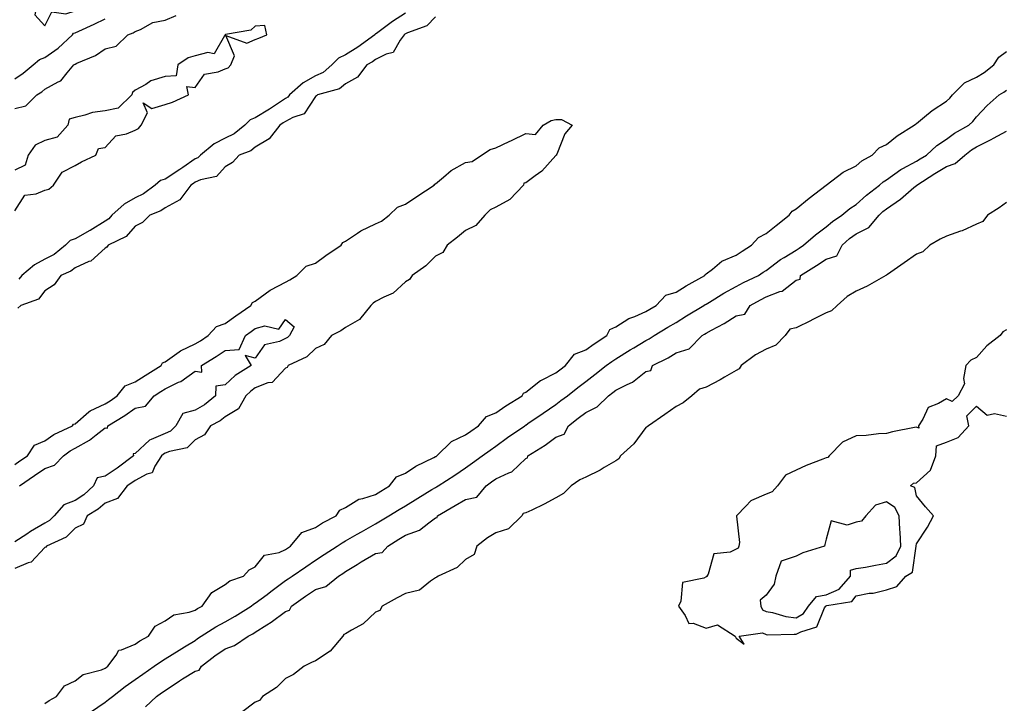
# Model space of a CAD drawing. Units: inches. Extents: x 889283 to 891923, y 7242458 to 7245098.
# Drawn here: x 889890 to 890217, y 7244100 to 7244327 of the extents above; entities that cross this region are included whole.
import ezdxf

# ---------------------------------------------------------------- set-up
doc = ezdxf.new("R2010")
doc.units = ezdxf.units.IN
doc.header["$MEASUREMENT"] = 0
doc.layers.add('Contour_88927242', color=7, linetype='Continuous', true_color=0xa81e52)

msp = doc.modelspace()

# ---------------------------------------------------------------- linework, layer by layer
at = {"layer": 'Contour_88927242'}
for points in [[(889908.05, 7244329.86, 3324), (889909.46, 7244330.51, 3324), (889912.2, 7244331.92, 3324), (889913.29, 7244336.69, 3324), (889918.05, 7244338.93, 3324), (889919.62, 7244340.35, 3324), (889925.04, 7244341.92, 3324), (889922.55, 7244346.42, 3324), (889918.05, 7244344.73, 3324), (889916.65, 7244343.32, 3324), (889908.32, 7244342.19, 3324), (889908.05, 7244342.09, 3324), (889907.94, 7244342.03, 3324), (889907.7, 7244341.92, 3324), (889906.57, 7244340.45, 3324), (889903.93, 7244336.04, 3324), (889901.66, 7244335.52, 3324), (889898.05, 7244333.74, 3324), (889897.15, 7244332.82, 3324), (889895.32, 7244331.92, 3324), (889894.68, 7244328.55, 3324), (889898.05, 7244324.88, 3324), (889900.39, 7244329.59, 3324), (889904.98, 7244328.85, 3324)], [(890148.05, 7244128.04, 3323), (890150.52, 7244129.45, 3323), (890152.12, 7244131.92, 3323), (890154.8, 7244135.17, 3323), (890158.05, 7244135.73, 3323), (890162.37, 7244137.6, 3323), (890166.16, 7244141.92, 3323), (890166.13, 7244143.84, 3323), (890168.05, 7244144.4, 3323), (890171.06, 7244144.94, 3323), (890174.42, 7244145.55, 3323), (890178.05, 7244146.19, 3323), (890181.32, 7244148.65, 3323), (890182.83, 7244151.92, 3323), (890182.66, 7244156.54, 3323), (890182.53, 7244157.44, 3323), (890182.33, 7244161.92, 3323), (890180.87, 7244164.74, 3323), (890178.05, 7244166.57, 3323), (890174.44, 7244165.53, 3323), (890171.26, 7244161.92, 3323), (890169.73, 7244160.24, 3323), (890168.05, 7244159.84, 3323), (890165.02, 7244158.88, 3323), (890159.66, 7244160.31, 3323), (890158.05, 7244154.21, 3323), (890157.54, 7244152.43, 3323), (890157.43, 7244151.92, 3323), (890150.28, 7244149.69, 3323), (890148.05, 7244148.59, 3323), (890143.08, 7244146.89, 3323), (890141.26, 7244141.92, 3323), (890140.74, 7244139.23, 3323), (890138.05, 7244135.61, 3323), (890136.06, 7244133.91, 3323), (890136.32, 7244131.92, 3323), (890136.84, 7244130.71, 3323), (890138.05, 7244130.11, 3323), (890140.21, 7244129.76, 3323), (890144.58, 7244128.45, 3323)]]:
    msp.add_polyline3d(points, close=True, dxfattribs=at)
for points in [[(890018.05, 7244329.17, 3322), (890013.65, 7244326.32, 3322), (890008.81, 7244322.68, 3322), (890008.05, 7244322.13, 3322), (890007.89, 7244322.09, 3322), (890007.79, 7244321.92, 3322), (890002.19, 7244317.78, 3322), (889998.05, 7244315.3, 3322), (889995.78, 7244314.2, 3322), (889993.5, 7244311.92, 3322), (889990.6, 7244309.37, 3322), (889988.05, 7244308.23, 3322), (889983.98, 7244305.99, 3322), (889979.42, 7244301.92, 3322), (889978.82, 7244301.15, 3322), (889978.05, 7244300.73, 3322), (889974.47, 7244298.34, 3322), (889972.78, 7244297.19, 3322), (889968.05, 7244294.28, 3322), (889966.37, 7244293.6, 3322), (889964.59, 7244291.92, 3322), (889961.01, 7244288.95, 3322), (889958.05, 7244287.5, 3322), (889954.35, 7244285.62, 3322), (889949.78, 7244281.92, 3322), (889948.94, 7244281.03, 3322), (889948.05, 7244280.63, 3322), (889943.91, 7244277.78, 3322), (889942.9, 7244277.08, 3322), (889938.05, 7244273.97, 3322), (889936.45, 7244273.52, 3322), (889934.71, 7244271.92, 3322), (889930.89, 7244269.08, 3322), (889928.05, 7244267.69, 3322), (889924.37, 7244265.6, 3322), (889920.34, 7244261.92, 3322), (889919.25, 7244260.72, 3322), (889918.05, 7244259.98, 3322), (889913.07, 7244256.89, 3322), (889912.97, 7244256.84, 3322), (889908.05, 7244254.13, 3322), (889906.47, 7244253.5, 3322), (889904.9, 7244251.92, 3322), (889901.1, 7244248.87, 3322), (889898.05, 7244247.31, 3322), (889894.53, 7244245.45, 3322), (889890.37, 7244241.92, 3322), (889889.3, 7244240.67, 3322)], [(889888.05, 7244297.39, 3322), (889891.66, 7244298.31, 3322), (889895.37, 7244301.92, 3322), (889896.99, 7244302.98, 3322), (889898.05, 7244303.85, 3322), (889902.42, 7244306.29, 3322), (889903.33, 7244306.64, 3322), (889905.41, 7244309.27, 3322), (889907.68, 7244311.92, 3322), (889907.9, 7244312.07, 3322), (889908.05, 7244312.2, 3322), (889908.62, 7244312.49, 3322), (889914.91, 7244315.05, 3322), (889918.05, 7244317.26, 3322), (889921.78, 7244318.19, 3322), (889925.59, 7244321.92, 3322), (889927.39, 7244322.58, 3322), (889928.05, 7244323.01, 3322), (889929.8, 7244323.67, 3322), (889933.95, 7244326.02, 3322), (889938.05, 7244326.83, 3322), (889941.68, 7244328.3, 3322)], [(889888.05, 7244307.26, 3323), (889890.82, 7244309.16, 3323), (889894.12, 7244311.92, 3323), (889896.21, 7244313.76, 3323), (889898.05, 7244314.41, 3323), (889902.47, 7244317.51, 3323), (889907.17, 7244321.92, 3323), (889907.55, 7244322.42, 3323), (889908.05, 7244322.57, 3323), (889909.29, 7244323.16, 3323), (889914.47, 7244325.49, 3323), (889918.05, 7244327.27, 3323)], [(890028.05, 7244327.87, 3323), (890025.11, 7244324.86, 3323), (890018.71, 7244322.58, 3323), (890018.05, 7244322.24, 3323), (890017.85, 7244322.12, 3323), (890017.6, 7244321.92, 3323), (890016.28, 7244320.14, 3323), (890013.95, 7244316.02, 3323), (890011.61, 7244315.47, 3323), (890008.05, 7244313.68, 3323), (890007.03, 7244312.95, 3323), (890005.21, 7244311.92, 3323), (890002.1, 7244307.87, 3323), (889998.05, 7244305.64, 3323), (889996.01, 7244303.95, 3323), (889988.75, 7244301.92, 3323), (889988.39, 7244301.58, 3323), (889988.05, 7244301.41, 3323), (889984.32, 7244295.65, 3323), (889980.57, 7244294.45, 3323), (889978.05, 7244293.07, 3323), (889977.36, 7244292.61, 3323), (889976.2, 7244291.92, 3323), (889972.69, 7244287.28, 3323), (889968.05, 7244284.53, 3323), (889966.59, 7244283.38, 3323), (889962.71, 7244281.92, 3323), (889960.47, 7244279.5, 3323), (889958.05, 7244278.03, 3323), (889955.14, 7244274.83, 3323), (889949.79, 7244273.66, 3323), (889948.05, 7244272.88, 3323), (889947.48, 7244272.49, 3323), (889946.58, 7244271.92, 3323), (889942.96, 7244267.01, 3323), (889938.05, 7244264.43, 3323), (889936.57, 7244263.4, 3323), (889932.9, 7244261.92, 3323), (889930.48, 7244259.49, 3323), (889928.05, 7244258.34, 3323), (889925.08, 7244254.9, 3323), (889919.08, 7244251.92, 3323), (889918.63, 7244251.34, 3323), (889918.05, 7244250.96, 3323), (889913.27, 7244246.7, 3323), (889912.64, 7244246.51, 3323), (889908.05, 7244244.38, 3323), (889906.65, 7244243.33, 3323), (889903.3, 7244241.92, 3323), (889901.16, 7244238.8, 3323), (889898.05, 7244236.76, 3323), (889895.93, 7244234.04, 3323), (889890.04, 7244231.92, 3323), (889888.98, 7244230.99, 3323)], [(889888.05, 7244263.38, 3322), (889891.39, 7244268.58, 3322), (889895.17, 7244269.05, 3322), (889898.05, 7244270.31, 3322), (889899.35, 7244270.62, 3322), (889900.9, 7244271.92, 3322), (889903.78, 7244276.2, 3322), (889908.05, 7244278.47, 3322), (889910.25, 7244279.72, 3322), (889915.03, 7244281.92, 3322), (889915.9, 7244284.07, 3322), (889918.05, 7244284.49, 3322), (889921.62, 7244288.36, 3322), (889925.13, 7244289, 3322), (889928.05, 7244290.26, 3322), (889929.2, 7244290.77, 3322), (889930.05, 7244291.92, 3322), (889932.17, 7244296.03, 3322), (889930.71, 7244299.25, 3322), (889933.56, 7244297.43, 3322), (889938.05, 7244298.71, 3322), (889940.47, 7244299.5, 3322), (889945.79, 7244301.92, 3322), (889945.28, 7244304.69, 3322), (889948.05, 7244304.43, 3322), (889951.13, 7244308.84, 3322), (889955.72, 7244309.6, 3322), (889958.05, 7244310.64, 3322), (889959.04, 7244310.93, 3322), (889959.87, 7244311.92, 3322), (889961.07, 7244314.94, 3322), (889958.23, 7244321.74, 3322), (889965.24, 7244319.11, 3322), (889968.05, 7244320.34, 3322), (889969.2, 7244320.77, 3322), (889971.92, 7244321.92, 3322), (889971.17, 7244325.05, 3322), (889968.05, 7244324.78, 3322), (889966.52, 7244323.45, 3322), (889958.11, 7244321.98, 3322), (889958.05, 7244321.96, 3322), (889958.02, 7244321.96, 3322), (889958, 7244321.92, 3322), (889957.75, 7244321.62, 3322), (889954.41, 7244315.56, 3322), (889952.21, 7244316.08, 3322), (889948.05, 7244314.89, 3322), (889945.73, 7244314.24, 3322), (889942.29, 7244311.92, 3322), (889941.71, 7244308.26, 3322), (889938.05, 7244308.01, 3322), (889933.31, 7244306.67, 3322), (889931.58, 7244305.45, 3322), (889928.05, 7244303.47, 3322), (889927.2, 7244302.77, 3322), (889926.94, 7244301.92, 3322), (889922.45, 7244297.52, 3322), (889918.05, 7244296.68, 3322), (889913.91, 7244296.06, 3322), (889911.28, 7244295.15, 3322), (889908.05, 7244294.47, 3322), (889906.11, 7244293.86, 3322), (889905.66, 7244291.92, 3322), (889902.11, 7244287.87, 3322), (889898.05, 7244286.8, 3322), (889894.79, 7244285.17, 3322), (889892.46, 7244281.92, 3322), (889891.42, 7244278.55, 3322), (889888.05, 7244276.91, 3322)], [(889898.05, 7244099.52, 3323), (889899.4, 7244100.57, 3323), (889901.88, 7244101.92, 3323), (889904.56, 7244105.41, 3323), (889908.05, 7244107.09, 3323), (889910.76, 7244109.21, 3323), (889916.88, 7244110.76, 3323), (889918.05, 7244111.25, 3323), (889918.43, 7244111.54, 3323), (889918.96, 7244111.92, 3323), (889921.72, 7244115.59, 3323), (889922.63, 7244117.34, 3323), (889923.5, 7244117.37, 3323), (889928.05, 7244119.24, 3323), (889929.63, 7244120.35, 3323), (889932.46, 7244121.92, 3323), (889934.69, 7244125.28, 3323), (889938.05, 7244127.04, 3323), (889940.97, 7244129, 3323), (889946.04, 7244129.91, 3323), (889948.05, 7244130.64, 3323), (889948.84, 7244131.13, 3323), (889950.4, 7244131.92, 3323), (889953.55, 7244136.41, 3323), (889958.05, 7244139.09, 3323), (889959.61, 7244140.37, 3323), (889964.14, 7244141.92, 3323), (889966.01, 7244143.96, 3323), (889968.05, 7244145.04, 3323), (889971.06, 7244148.91, 3323), (889975.95, 7244149.82, 3323), (889978.05, 7244150.77, 3323), (889978.74, 7244151.24, 3323), (889979.75, 7244151.92, 3323), (889983.56, 7244156.41, 3323), (889988.05, 7244158.08, 3323), (889990.39, 7244159.58, 3323), (889994.92, 7244161.92, 3323), (889996.15, 7244163.81, 3323), (889998.05, 7244164.75, 3323), (890002.46, 7244167.51, 3323), (890003.8, 7244167.67, 3323), (890008.05, 7244169.08, 3323), (890009.82, 7244170.15, 3323), (890012.7, 7244171.92, 3323), (890015, 7244174.98, 3323), (890018.05, 7244176.17, 3323), (890021.51, 7244178.45, 3323), (890027.44, 7244181.31, 3323), (890028.05, 7244181.64, 3323), (890028.22, 7244181.74, 3323), (890028.47, 7244181.92, 3323), (890033.31, 7244186.66, 3323), (890038.05, 7244188.89, 3323), (890039.81, 7244190.16, 3323), (890042.32, 7244191.92, 3323), (890044.96, 7244195.01, 3323), (890048.05, 7244196.23, 3323), (890051.4, 7244198.57, 3323), (890056.82, 7244201.92, 3323), (890057.27, 7244202.7, 3323), (890058.05, 7244203.1, 3323), (890062.96, 7244207.01, 3323), (890063.24, 7244207.11, 3323), (890068.05, 7244209.46, 3323), (890069.44, 7244210.52, 3323), (890071.23, 7244211.92, 3323), (890074.28, 7244215.69, 3323), (890078.05, 7244217.12, 3323), (890080.84, 7244219.14, 3323), (890085.04, 7244221.92, 3323), (890086.08, 7244223.89, 3323), (890088.05, 7244224.77, 3323), (890092.38, 7244227.59, 3323), (890094.39, 7244228.26, 3323), (890098.05, 7244229.87, 3323), (890099.33, 7244230.64, 3323), (890101.44, 7244231.92, 3323), (890104.61, 7244235.36, 3323), (890108.05, 7244236.36, 3323), (890111.47, 7244238.5, 3323), (890117.59, 7244241.92, 3323), (890117.71, 7244242.26, 3323), (890118.05, 7244242.43, 3323), (890120.16, 7244244.03, 3323), (890123.33, 7244246.65, 3323), (890128.05, 7244248.66, 3323), (890130.03, 7244249.94, 3323), (890133.12, 7244251.92, 3323), (890135.47, 7244254.5, 3323), (890138.05, 7244255.88, 3323), (890141.42, 7244258.55, 3323), (890145.74, 7244261.92, 3323), (890146.7, 7244263.27, 3323), (890148.05, 7244264, 3323), (890152.34, 7244267.63, 3323), (890158.04, 7244271.9, 3323), (890158.05, 7244271.92, 3323), (890163.72, 7244276.25, 3323), (890168.05, 7244278.38, 3323), (890169.93, 7244280.04, 3323), (890173.33, 7244281.92, 3323), (890175.67, 7244284.3, 3323), (890178.05, 7244285.45, 3323), (890181.66, 7244288.32, 3323), (890187.35, 7244291.92, 3323), (890187.71, 7244292.26, 3323), (890188.05, 7244292.43, 3323), (890190.77, 7244294.63, 3323), (890193.26, 7244296.71, 3323), (890198.05, 7244299.8, 3323), (890199.15, 7244300.82, 3323), (890200.09, 7244301.92, 3323), (890204.06, 7244305.91, 3323), (890208.05, 7244307.82, 3323), (890210.58, 7244309.39, 3323), (890213.76, 7244311.92, 3323), (890215.47, 7244314.5, 3323), (890218.05, 7244316.35, 3323)], [(889913.25, 7244096.72, 3322), (889918.05, 7244099.96, 3322), (889919.14, 7244100.83, 3322), (889920.56, 7244101.92, 3322), (889924.78, 7244105.19, 3322), (889928.05, 7244107.58, 3322), (889930.6, 7244109.36, 3322), (889934.36, 7244111.92, 3322), (889936.5, 7244113.46, 3322), (889938.05, 7244114.38, 3322), (889942.7, 7244117.27, 3322), (889944.51, 7244118.38, 3322), (889948.05, 7244120.55, 3322), (889948.83, 7244121.15, 3322), (889949.98, 7244121.92, 3322), (889954.9, 7244125.07, 3322), (889958.05, 7244126.76, 3322), (889961.36, 7244128.61, 3322), (889966.67, 7244131.92, 3322), (889967.41, 7244132.56, 3322), (889968.05, 7244132.88, 3322), (889971.95, 7244135.82, 3322), (889973.2, 7244136.76, 3322), (889978.05, 7244140.42, 3322), (889978.93, 7244141.04, 3322), (889980.31, 7244141.92, 3322), (889984.91, 7244145.05, 3322), (889988.05, 7244147.18, 3322), (889990.91, 7244149.06, 3322), (889995.34, 7244151.92, 3322), (889996.97, 7244153, 3322), (889998.05, 7244153.6, 3322), (890001.94, 7244155.82, 3322), (890003.35, 7244156.62, 3322), (890008.05, 7244159.27, 3322), (890009.7, 7244160.27, 3322), (890012.45, 7244161.92, 3322), (890015.94, 7244164.03, 3322), (890018.05, 7244165.32, 3322), (890022.14, 7244167.83, 3322), (890026.8, 7244170.67, 3322), (890028.05, 7244171.43, 3322), (890028.36, 7244171.61, 3322), (890028.88, 7244171.92, 3322), (890034.5, 7244175.47, 3322), (890038.05, 7244177.95, 3322), (890040.35, 7244179.63, 3322), (890043.5, 7244181.92, 3322), (890046.15, 7244183.82, 3322), (890048.05, 7244185.16, 3322), (890052.01, 7244187.96, 3322), (890057.72, 7244191.92, 3322), (890057.91, 7244192.06, 3322), (890058.05, 7244192.14, 3322), (890058.77, 7244192.64, 3322), (890063.84, 7244196.13, 3322), (890068.05, 7244198.99, 3322), (890069.7, 7244200.27, 3322), (890071.92, 7244201.92, 3322), (890075.39, 7244204.59, 3322), (890078.05, 7244206.66, 3322), (890081.01, 7244208.95, 3322), (890084.8, 7244211.92, 3322), (890086.67, 7244213.3, 3322), (890088.05, 7244214.22, 3322), (890092.81, 7244217.15, 3322), (890093.98, 7244217.86, 3322), (890098.05, 7244220.3, 3322), (890099.1, 7244220.87, 3322), (890100.79, 7244221.92, 3322), (890105.32, 7244224.65, 3322), (890108.05, 7244226.3, 3322), (890111.55, 7244228.42, 3322), (890117.29, 7244231.92, 3322), (890117.75, 7244232.21, 3322), (890118.05, 7244232.39, 3322), (890119.19, 7244233.06, 3322), (890123.99, 7244235.98, 3322), (890128.05, 7244238.18, 3322), (890130.47, 7244239.5, 3322), (890135.47, 7244241.92, 3322), (890137.04, 7244242.94, 3322), (890138.05, 7244243.58, 3322), (890142.79, 7244247.17, 3322), (890144, 7244247.88, 3322), (890148.05, 7244250.36, 3322), (890149.01, 7244250.95, 3322), (890150.5, 7244251.92, 3322), (890154.51, 7244255.46, 3322), (890158.05, 7244258.02, 3322), (890160.09, 7244259.89, 3322), (890163.2, 7244261.92, 3322), (890165.86, 7244264.11, 3322), (890168.05, 7244265.45, 3322), (890171.39, 7244268.58, 3322), (890175.81, 7244271.92, 3322), (890176.99, 7244272.98, 3322), (890178.05, 7244273.64, 3322), (890182.88, 7244277.1, 3322), (890183.56, 7244277.43, 3322), (890188.05, 7244279.89, 3322), (890189.29, 7244280.68, 3322), (890191.42, 7244281.92, 3322), (890194.89, 7244285.07, 3322), (890198.05, 7244287.26, 3322), (890200.71, 7244289.26, 3322), (890205.53, 7244291.92, 3322), (890206.84, 7244293.12, 3322), (890208.05, 7244294.59, 3322), (890211.62, 7244298.36, 3322), (890215.63, 7244301.92, 3322), (890217.16, 7244302.81, 3322), (890218.05, 7244303.5, 3322)], [(889888.05, 7244179.08, 3323), (889889.74, 7244180.23, 3323), (889892.2, 7244181.92, 3323), (889894.54, 7244185.43, 3323), (889898.05, 7244186.92, 3323), (889901, 7244188.97, 3323), (889907.23, 7244191.92, 3323), (889907.58, 7244192.39, 3323), (889908.05, 7244192.56, 3323), (889912.62, 7244196.49, 3323), (889913.07, 7244196.9, 3323), (889918.05, 7244199.15, 3323), (889919.76, 7244200.21, 3323), (889922.08, 7244201.92, 3323), (889924.79, 7244205.17, 3323), (889928.05, 7244206.52, 3323), (889931.37, 7244208.6, 3323), (889936.7, 7244211.92, 3323), (889937.17, 7244212.8, 3323), (889938.05, 7244213.22, 3323), (889942.68, 7244216.55, 3323), (889943.1, 7244216.87, 3323), (889948.05, 7244219.15, 3323), (889949.76, 7244220.21, 3323), (889952.33, 7244221.92, 3323), (889955.1, 7244224.87, 3323), (889958.05, 7244225.9, 3323), (889961.52, 7244228.45, 3323), (889966.58, 7244231.92, 3323), (889967.11, 7244232.86, 3323), (889968.05, 7244233.3, 3323), (889972.97, 7244237, 3323), (889973.25, 7244237.12, 3323), (889978.05, 7244239.65, 3323), (889979.55, 7244240.42, 3323), (889981.84, 7244241.92, 3323), (889984.99, 7244244.98, 3323), (889988.05, 7244245.98, 3323), (889991.47, 7244248.5, 3323), (889996.6, 7244251.92, 3323), (889997.16, 7244252.81, 3323), (889998.05, 7244253.26, 3323), (890002.04, 7244255.91, 3323), (890003.21, 7244256.75, 3323), (890008.05, 7244259.06, 3323), (890010.05, 7244259.92, 3323), (890012.61, 7244261.92, 3323), (890015.33, 7244264.64, 3323), (890018.05, 7244265.59, 3323), (890021.83, 7244268.13, 3323), (890027.6, 7244271.92, 3323), (890027.76, 7244272.21, 3323), (890028.05, 7244272.35, 3323), (890030.67, 7244274.54, 3323), (890033.22, 7244276.75, 3323), (890038.05, 7244279.49, 3323), (890040.17, 7244279.8, 3323), (890043.37, 7244281.92, 3323), (890046.21, 7244283.77, 3323), (890048.05, 7244284.29, 3323), (890052.52, 7244286.39, 3323), (890053.25, 7244286.72, 3323), (890058.05, 7244289.09, 3323), (890061.24, 7244288.74, 3323), (890063.89, 7244291.92, 3323), (890066.53, 7244293.44, 3323), (890068.05, 7244293.8, 3323), (890069.89, 7244293.77, 3323), (890073.44, 7244291.92, 3323), (890071.01, 7244288.96, 3323), (890068.36, 7244282.23, 3323), (890068.2, 7244281.92, 3323), (890068.15, 7244281.82, 3323), (890068.05, 7244281.74, 3323), (890063.38, 7244276.59, 3323), (890061.13, 7244275, 3323), (890058.05, 7244272.67, 3323), (890057.41, 7244272.55, 3323), (890057.27, 7244271.92, 3323), (890052.77, 7244267.2, 3323), (890048.05, 7244264.62, 3323), (890046.22, 7244263.75, 3323), (890044.43, 7244261.92, 3323), (890041.47, 7244258.5, 3323), (890038.05, 7244256.83, 3323), (890035.34, 7244254.63, 3323), (890031.9, 7244251.92, 3323), (890030.44, 7244249.54, 3323), (890028.05, 7244248.32, 3323), (890024.84, 7244245.12, 3323), (890020.21, 7244241.92, 3323), (890019.39, 7244240.58, 3323), (890018.05, 7244239.77, 3323), (890013.95, 7244236.02, 3323), (890010.83, 7244234.69, 3323), (890008.05, 7244233.19, 3323), (890007.27, 7244232.7, 3323), (890006.45, 7244231.92, 3323), (890002.68, 7244227.29, 3323), (889998.05, 7244224.63, 3323), (889996.48, 7244223.49, 3323), (889993.35, 7244221.92, 3323), (889990.98, 7244218.99, 3323), (889988.05, 7244217.63, 3323), (889985.19, 7244214.78, 3323), (889978.96, 7244211.92, 3323), (889978.64, 7244211.33, 3323), (889978.05, 7244211.12, 3323), (889973.67, 7244206.3, 3323), (889972.27, 7244206.15, 3323), (889968.05, 7244204.47, 3323), (889966.52, 7244203.44, 3323), (889964.92, 7244201.92, 3323), (889962.45, 7244197.53, 3323), (889958.05, 7244194.89, 3323), (889956.4, 7244193.57, 3323), (889953.19, 7244191.92, 3323), (889951.11, 7244188.86, 3323), (889948.05, 7244187.2, 3323), (889945.41, 7244184.56, 3323), (889939.51, 7244183.38, 3323), (889938.05, 7244182.76, 3323), (889937.47, 7244182.5, 3323), (889936.87, 7244181.92, 3323), (889934.58, 7244178.45, 3323), (889933.68, 7244176.3, 3323), (889932, 7244175.87, 3323), (889928.05, 7244173.73, 3323), (889927.01, 7244172.96, 3323), (889925.44, 7244171.92, 3323), (889922.21, 7244167.77, 3323), (889918.05, 7244166.18, 3323), (889915.78, 7244164.19, 3323), (889912.07, 7244161.92, 3323), (889910.83, 7244159.15, 3323), (889908.05, 7244157.84, 3323), (889905.11, 7244154.86, 3323), (889898.56, 7244151.92, 3323), (889898.38, 7244151.59, 3323), (889898.05, 7244151.42, 3323), (889893.43, 7244146.54, 3323), (889892.49, 7244146.36, 3323), (889888.05, 7244144.46, 3323)], [(889931.51, 7244098.45, 3321), (889935.2, 7244101.92, 3321), (889936.87, 7244103.1, 3321), (889938.05, 7244103.9, 3321), (889942.85, 7244107.13, 3321), (889943.87, 7244107.74, 3321), (889948.05, 7244110.34, 3321), (889949.35, 7244110.61, 3321), (889950.13, 7244111.92, 3321), (889954.6, 7244115.37, 3321), (889958.05, 7244117.73, 3321), (889961.17, 7244118.8, 3321), (889965.67, 7244121.92, 3321), (889967.22, 7244122.75, 3321), (889968.05, 7244123.26, 3321), (889971.88, 7244125.75, 3321), (889973.32, 7244126.65, 3321), (889978.05, 7244130.19, 3321), (889979.4, 7244130.57, 3321), (889980.13, 7244131.92, 3321), (889984.72, 7244135.25, 3321), (889988.05, 7244137.41, 3321), (889991.52, 7244138.45, 3321), (889995.78, 7244141.92, 3321), (889997.15, 7244142.82, 3321), (889998.05, 7244143.4, 3321), (890001.95, 7244145.83, 3321), (890003.3, 7244146.67, 3321), (890008.05, 7244149.48, 3321), (890010.22, 7244149.75, 3321), (890012.11, 7244151.92, 3321), (890015.82, 7244154.15, 3321), (890018.05, 7244155.48, 3321), (890022.73, 7244157.23, 3321), (890025.81, 7244159.67, 3321), (890028.05, 7244161.26, 3321), (890028.61, 7244161.36, 3321), (890028.67, 7244161.92, 3321), (890034.6, 7244165.37, 3321), (890038.05, 7244167.41, 3321), (890041.82, 7244168.15, 3321), (890044.86, 7244171.92, 3321), (890046.7, 7244173.27, 3321), (890048.05, 7244174.24, 3321), (890052.41, 7244176.28, 3321), (890053.41, 7244176.56, 3321), (890058.05, 7244181.08, 3321), (890058.67, 7244181.3, 3321), (890058.71, 7244181.92, 3321), (890064.47, 7244185.49, 3321), (890068.05, 7244188.09, 3321), (890070.86, 7244189.11, 3321), (890072.24, 7244191.92, 3321), (890075.51, 7244194.46, 3321), (890078.05, 7244196.36, 3321), (890081.77, 7244198.2, 3321), (890085.63, 7244201.92, 3321), (890086.99, 7244202.97, 3321), (890088.05, 7244203.8, 3321), (890091.81, 7244205.68, 3321), (890093.61, 7244206.36, 3321), (890098.05, 7244209.99, 3321), (890099.7, 7244210.28, 3321), (890100.24, 7244211.92, 3321), (890105.43, 7244214.55, 3321), (890108.05, 7244216.13, 3321), (890112.44, 7244217.53, 3321), (890116.73, 7244221.92, 3321), (890117.55, 7244222.42, 3321), (890118.05, 7244222.72, 3321), (890119.84, 7244223.71, 3321), (890124.08, 7244225.89, 3321), (890128.05, 7244228.46, 3321), (890130.91, 7244229.06, 3321), (890132.75, 7244231.92, 3321), (890136.15, 7244233.82, 3321), (890138.05, 7244234.78, 3321), (890142.65, 7244236.52, 3321), (890143.34, 7244236.63, 3321), (890148.05, 7244240.3, 3321), (890149.32, 7244240.65, 3321), (890149.49, 7244241.92, 3321), (890154.78, 7244245.18, 3321), (890158.05, 7244247.28, 3321), (890161.59, 7244248.38, 3321), (890163.39, 7244251.92, 3321), (890165.81, 7244254.16, 3321), (890168.05, 7244255.71, 3321), (890172.16, 7244257.81, 3321), (890175.6, 7244261.92, 3321), (890176.86, 7244263.11, 3321), (890178.05, 7244264.03, 3321), (890182.75, 7244267.22, 3321), (890187.23, 7244271.1, 3321), (890188.05, 7244271.79, 3321), (890188.15, 7244271.82, 3321), (890188.18, 7244271.92, 3321), (890194.18, 7244275.79, 3321), (890198.05, 7244278.1, 3321), (890200.89, 7244279.08, 3321), (890204.15, 7244281.92, 3321), (890206.33, 7244283.64, 3321), (890208.05, 7244284.66, 3321), (890212.88, 7244287.1, 3321), (890213.65, 7244287.53, 3321), (890218.05, 7244289.89, 3321)], [(890218.05, 7244266.18, 3321), (890215.57, 7244264.4, 3321), (890211.76, 7244261.92, 3321), (890210.1, 7244259.87, 3321), (890208.05, 7244258.98, 3321), (890203.25, 7244256.71, 3321), (890202.71, 7244256.58, 3321), (890198.05, 7244254.94, 3321), (890196, 7244253.97, 3321), (890192.56, 7244251.92, 3321), (890190.21, 7244249.76, 3321), (890188.05, 7244248.95, 3321), (890183.92, 7244246.05, 3321), (890178.38, 7244242.24, 3321), (890178.05, 7244242.02, 3321), (890177.95, 7244242.02, 3321), (890177.83, 7244241.92, 3321), (890171.66, 7244238.31, 3321), (890168.05, 7244236.71, 3321), (890165.06, 7244234.91, 3321), (890161.64, 7244231.92, 3321), (890159.81, 7244230.16, 3321), (890158.05, 7244229.51, 3321), (890153.14, 7244227.01, 3321), (890153.02, 7244226.95, 3321), (890148.05, 7244224.51, 3321), (890145.97, 7244224, 3321), (890144.38, 7244221.92, 3321), (890141.31, 7244218.67, 3321), (890138.05, 7244217.42, 3321), (890134.5, 7244215.46, 3321), (890129.75, 7244211.92, 3321), (890129.09, 7244210.88, 3321), (890128.05, 7244210.31, 3321), (890124.17, 7244208.03, 3321), (890122.78, 7244207.19, 3321), (890118.05, 7244204.73, 3321), (890115.92, 7244204.05, 3321), (890113.28, 7244201.92, 3321), (890110.43, 7244199.54, 3321), (890108.05, 7244198.3, 3321), (890104.29, 7244195.68, 3321), (890098.84, 7244191.92, 3321), (890098.44, 7244191.53, 3321), (890098.05, 7244191.36, 3321), (890094.03, 7244185.93, 3321), (890089.63, 7244181.92, 3321), (890089.07, 7244180.9, 3321), (890088.05, 7244180.2, 3321), (890084.12, 7244177.99, 3321), (890082.78, 7244177.19, 3321), (890078.05, 7244174.87, 3321), (890076.02, 7244173.95, 3321), (890073.16, 7244171.92, 3321), (890070.63, 7244169.34, 3321), (890068.05, 7244168, 3321), (890064.13, 7244165.85, 3321), (890060.03, 7244163.89, 3321), (890058.05, 7244162.91, 3321), (890057.2, 7244162.78, 3321), (890056.7, 7244161.92, 3321), (890052.35, 7244157.61, 3321), (890048.05, 7244156.35, 3321), (890045.31, 7244154.65, 3321), (890041.74, 7244151.92, 3321), (890040.89, 7244149.08, 3321), (890038.05, 7244147.48, 3321), (890035.2, 7244144.77, 3321), (890028.89, 7244141.92, 3321), (890028.45, 7244141.52, 3321), (890028.05, 7244141.33, 3321), (890026.38, 7244140.24, 3321), (890022.72, 7244137.25, 3321), (890018.05, 7244136.18, 3321), (890015.26, 7244134.71, 3321), (890010.21, 7244131.92, 3321), (890009.49, 7244130.48, 3321), (890008.05, 7244129.94, 3321), (890003.98, 7244125.99, 3321), (890000.05, 7244123.92, 3321), (889998.05, 7244122.69, 3321), (889997.5, 7244122.47, 3321), (889997.13, 7244121.92, 3321), (889992.99, 7244116.98, 3321), (889988.05, 7244113.71, 3321), (889986.8, 7244113.17, 3321), (889984.26, 7244111.92, 3321), (889980.79, 7244109.18, 3321), (889978.05, 7244107.89, 3321), (889975.13, 7244104.85, 3321), (889970.47, 7244101.92, 3321), (889969.46, 7244100.51, 3321), (889968.05, 7244099.97, 3321), (889963.46, 7244096.51, 3321)], [(889889.54, 7244171.92, 3322), (889894.6, 7244175.37, 3322), (889898.05, 7244177.73, 3322), (889901.21, 7244178.76, 3322), (889904.17, 7244181.92, 3322), (889906.41, 7244183.56, 3322), (889908.05, 7244184.44, 3322), (889912.84, 7244187.13, 3322), (889915.04, 7244188.9, 3322), (889918.05, 7244191.23, 3322), (889918.83, 7244191.14, 3322), (889918.95, 7244191.92, 3322), (889924.63, 7244195.34, 3322), (889928.05, 7244197.78, 3322), (889931.49, 7244198.48, 3322), (889934.42, 7244201.92, 3322), (889936.64, 7244203.33, 3322), (889938.05, 7244204.21, 3322), (889942.49, 7244206.36, 3322), (889943.29, 7244206.68, 3322), (889948.05, 7244210.05, 3322), (889950.28, 7244209.69, 3322), (889950.16, 7244211.92, 3322), (889955.05, 7244214.92, 3322), (889958.05, 7244216.89, 3322), (889962.7, 7244217.27, 3322), (889964.82, 7244221.92, 3322), (889966.68, 7244223.3, 3322), (889968.05, 7244224.25, 3322), (889971.26, 7244225.12, 3322), (889975.91, 7244224.06, 3322), (889978.05, 7244227.25, 3322), (889980.95, 7244224.82, 3322), (889979.38, 7244221.92, 3322), (889978.72, 7244221.26, 3322), (889978.05, 7244220.88, 3322), (889976.05, 7244219.92, 3322), (889971.13, 7244218.84, 3322), (889968.05, 7244214.43, 3322), (889964.66, 7244215.31, 3322), (889966.65, 7244211.92, 3322), (889961.34, 7244208.64, 3322), (889958.05, 7244205.55, 3322), (889954.89, 7244205.07, 3322), (889954.78, 7244201.92, 3322), (889951.11, 7244198.86, 3322), (889948.05, 7244197.09, 3322), (889943.95, 7244196.02, 3322), (889941.64, 7244191.92, 3322), (889939.85, 7244190.12, 3322), (889938.05, 7244189.35, 3322), (889933.43, 7244187.3, 3322), (889932.82, 7244187.14, 3322), (889928.05, 7244182.64, 3322), (889927.42, 7244182.55, 3322), (889927.49, 7244181.92, 3322), (889922.12, 7244177.85, 3322), (889918.05, 7244175.1, 3322), (889915.41, 7244174.57, 3322), (889914.25, 7244171.92, 3322), (889910.97, 7244168.99, 3322), (889908.05, 7244167.07, 3322), (889904.34, 7244165.63, 3322), (889901.1, 7244161.92, 3322), (889899.59, 7244160.39, 3322), (889898.05, 7244159.51, 3322), (889893.25, 7244156.71, 3322), (889892.01, 7244155.88, 3322), (889888.05, 7244153.28, 3322)], [(890218.05, 7244223.82, 3322), (890216.8, 7244223.17, 3322), (890215.91, 7244221.92, 3322), (890211.52, 7244218.45, 3322), (890208.05, 7244214.62, 3322), (890206.2, 7244213.77, 3322), (890204.52, 7244211.92, 3322), (890203.72, 7244207.59, 3322), (890204.09, 7244205.88, 3322), (890201.96, 7244201.92, 3322), (890200, 7244199.98, 3322), (890198.05, 7244200.88, 3322), (890195.42, 7244199.29, 3322), (890191.99, 7244197.98, 3322), (890190.19, 7244194.06, 3322), (890188.78, 7244191.92, 3322), (890188.86, 7244191.11, 3322), (890188.05, 7244191.44, 3322), (890187.42, 7244191.29, 3322), (890180.05, 7244189.92, 3322), (890178.05, 7244189.37, 3322), (890175.4, 7244189.26, 3322), (890171.31, 7244188.66, 3322), (890168.05, 7244188.55, 3322), (890163.47, 7244186.49, 3322), (890158.98, 7244181.92, 3322), (890158.6, 7244181.37, 3322), (890158.05, 7244181.23, 3322), (890156.88, 7244180.75, 3322), (890151.32, 7244178.65, 3322), (890148.05, 7244177.19, 3322), (890144.49, 7244175.48, 3322), (890141.87, 7244171.92, 3322), (890140, 7244169.97, 3322), (890138.05, 7244169.19, 3322), (890133.17, 7244167.04, 3322), (890132.97, 7244167, 3322), (890131.31, 7244165.18, 3322), (890128.22, 7244161.92, 3322), (890128.16, 7244161.81, 3322), (890129.23, 7244153.1, 3322), (890128.99, 7244151.92, 3322), (890128.78, 7244151.19, 3322), (890128.05, 7244150.89, 3322), (890126.03, 7244149.9, 3322), (890120.66, 7244149.3, 3322), (890118.73, 7244142.59, 3322), (890118.31, 7244141.92, 3322), (890118.35, 7244141.62, 3322), (890118.05, 7244141.62, 3322), (890117.32, 7244141.19, 3322), (890110.18, 7244139.79, 3322), (890109.69, 7244133.56, 3322), (890108.88, 7244131.92, 3322), (890111.13, 7244128.84, 3322), (890112.32, 7244126.19, 3322), (890113.73, 7244126.24, 3322), (890118.05, 7244124.56, 3322), (890121.82, 7244125.69, 3322), (890127.73, 7244121.92, 3322), (890127.84, 7244121.71, 3322), (890128.05, 7244121.27, 3322), (890130.7, 7244119.26, 3322), (890129.03, 7244121.92, 3322), (890136.88, 7244123.09, 3322), (890138.05, 7244122.52, 3322), (890138.57, 7244122.44, 3322), (890147.32, 7244122.65, 3322), (890148.05, 7244122.56, 3322), (890149.56, 7244123.42, 3322), (890154.89, 7244125.07, 3322), (890157.5, 7244131.37, 3322), (890157.86, 7244131.92, 3322), (890157.94, 7244132.03, 3322), (890158.05, 7244132.05, 3322), (890158.27, 7244132.13, 3322), (890166.52, 7244133.45, 3322), (890168.05, 7244135.4, 3322), (890172.32, 7244136.19, 3322), (890173.7, 7244136.28, 3322), (890178.05, 7244137.36, 3322), (890181.55, 7244138.42, 3322), (890184.5, 7244141.92, 3322), (890186.79, 7244143.18, 3322), (890187.96, 7244151.83, 3322), (890188, 7244151.92, 3322), (890188, 7244151.97, 3322), (890188.05, 7244152.64, 3322), (890191.73, 7244158.24, 3322), (890193.7, 7244161.92, 3322), (890191.07, 7244164.94, 3322), (890188.05, 7244168.6, 3322), (890187.52, 7244171.39, 3322), (890186.09, 7244171.92, 3322), (890187.11, 7244172.86, 3322), (890188.05, 7244172.97, 3322), (890192.79, 7244177.17, 3322), (890194.53, 7244181.92, 3322), (890194.68, 7244185.29, 3322), (890198.05, 7244186.49, 3322), (890201.98, 7244187.98, 3322), (890205.53, 7244191.92, 3322), (890204.8, 7244195.17, 3322), (890208.05, 7244198.43, 3322), (890211.58, 7244195.45, 3322), (890213.99, 7244195.98, 3322), (890218.05, 7244195.06, 3322)]]:
    msp.add_polyline3d(points, dxfattribs=at)

doc.saveas('drawing.dxf')
